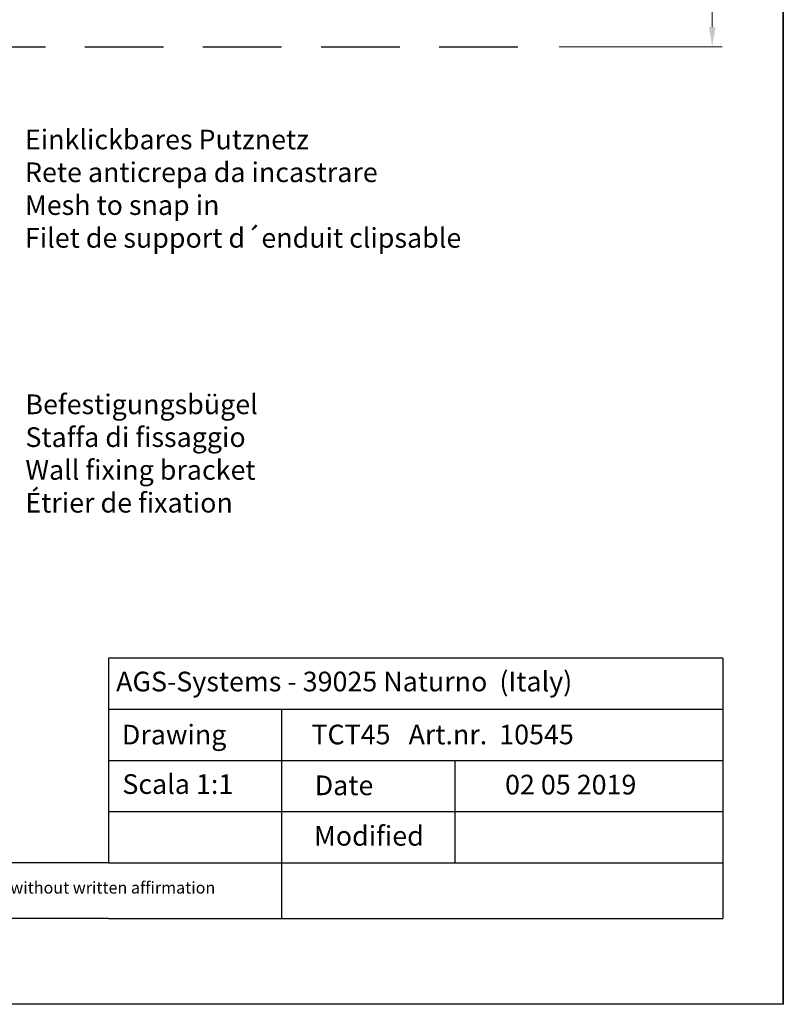
# Model space of a CAD drawing. Units: millimetres. Extents: x 12463 to 12760, y 3068 to 3285.
# Drawn here: x 12663 to 12760, y 3068 to 3193 of the extents above; entities that cross this region are included whole.
import ezdxf

# ---------------------------------------------------------------- set-up
doc = ezdxf.new("R2010")
doc.units = ezdxf.units.MM
doc.layers.get('0').update_dxf_attribs({"lineweight": 25})
doc.layers.add('Bemassung R', color=1, linetype='Continuous', lineweight=20)
doc.styles.add('Stil2', font='txt')

msp = doc.modelspace()

# ---------------------------------------------------------------- linework, layer by layer
for p, q in [((12759.6, 3067.99), (12759.6, 3284.99)), ((12759.6, 3284.99), (12759.6, 3067.99)), ((12655.91, 3189.65), (12665.91, 3189.65)), ((12670.91, 3189.65), (12680.91, 3189.65)), ((12685.91, 3189.65), (12695.91, 3189.65)), ((12700.91, 3189.65), (12710.91, 3189.65)), ((12715.91, 3189.65), (12725.91, 3189.65)), ((12673.91, 3111.97), (12673.91, 3085.97)), ((12673.91, 3092.47), (12673.91, 3085.97)), ((12695.91, 3085.97), (12695.91, 3078.89)), ((12759.6, 3067.99), (12462.6, 3067.99))]:
    msp.add_line(p, q)
at = {"linetype": 'ByBlock'}
for p, q in [((12751.91, 3111.97), (12673.91, 3111.97)), ((12751.91, 3111.97), (12751.91, 3078.89)), ((12673.91, 3105.47), (12751.91, 3105.47)), ((12673.91, 3105.47), (12695.91, 3105.47)), ((12695.91, 3105.47), (12695.91, 3085.97)), ((12673.91, 3098.97), (12751.91, 3098.97)), ((12695.91, 3098.97), (12717.91, 3098.97)), ((12717.91, 3098.97), (12717.91, 3085.97)), ((12751.91, 3098.97), (12751.91, 3098.97)), ((12673.91, 3092.47), (12751.91, 3092.47)), ((12673.91, 3085.97), (12560.11, 3085.97)), ((12673.91, 3085.97), (12751.91, 3085.97)), ((12673.91, 3078.89), (12560.11, 3078.89)), ((12673.91, 3078.89), (12751.91, 3078.89))]:
    msp.add_line(p, q, dxfattribs=at)
at = {"layer": 'Bemassung R'}
for p, q in [((12750.58, 3243.15), (12750.58, 3192.15)), ((12731.13, 3189.65), (12751.83, 3189.65))]:
    msp.add_line(p, q, dxfattribs=at)
msp.add_solid([(12750.17, 3192.15), (12751, 3192.15), (12750.58, 3189.65)], dxfattribs=at)

# ---------------------------------------------------------------- texts
at = {"lineweight": -3, "char_height": 2.5, "attachment_point": 1, "style": 'Stil2'}
for s, insert, width in [('{\\fCalibri|b0|i0|c0|p34;Einklickbares Putznetz\\PRete anticrepa da incastrare\\PMesh to snap in\\PFilet de support d´enduit clipsable}', (12663.32, 3179.12), 59.8305), ('{\\fCalibri|b0|i0|c0|p34;Befestigungsbügel\\PStaffa di fissaggio\\PWall fixing bracket\\PÉtrier de fixation}', (12663.38, 3145.47), 146.987)]:
    msp.add_mtext(s, dxfattribs=dict(at, insert=insert, width=width))
at = {"linetype": 'ByBlock', "insert": (12674.9, 3110.25), "char_height": 2.5, "width": 72.1444, "attachment_point": 1, "style": 'Stil2'}
msp.add_mtext('{\\fCalibri|b0|i0|c0|p34;AGS-Systems - 39025 Naturno  (Italy)}', dxfattribs=at)
at = {"attachment_point": 1, "style": 'Stil2'}
for s, insert, char_height, width in [('{\\fCalibri|b0|i0|c0|p34;Drawing}', (12675.63, 3103.5), 2.5, 17), ('{\\fCalibri|b0|i0|c0|p34;TCT45   Art.nr.  10545}', (12699.69, 3103.52), 2.5, 54.0749), ('S{\\fCalibri|b0|i0|c0|p34;cala 1:1}', (12675.69, 3097.22), 2.5, 35), ('{\\fCalibri|b0|i0|c0|p34;Date}', (12700.11, 3097.06), 2.5, 9.5312), ('{\\fCalibri|b0|i0|c0|p34;Modified}', (12700.02, 3090.64), 2.5, 27.0222), ('This drawing is copyright by AGS-systems and exclusive, protected by law and cannot reproduced without written affirmation', (12568.25, 3083.56), 1.5, 147.907)]:
    msp.add_mtext(s, dxfattribs=dict(at, insert=insert, char_height=char_height, width=width))
at = {"lineweight": 0, "insert": (12724.28, 3097.15), "char_height": 2.5, "width": 85.5461, "attachment_point": 1, "style": 'Stil2'}
msp.add_mtext('{\\fCalibri|b0|i0|c0|p34;02 05 2019}', dxfattribs=at)

doc.saveas('drawing.dxf')
